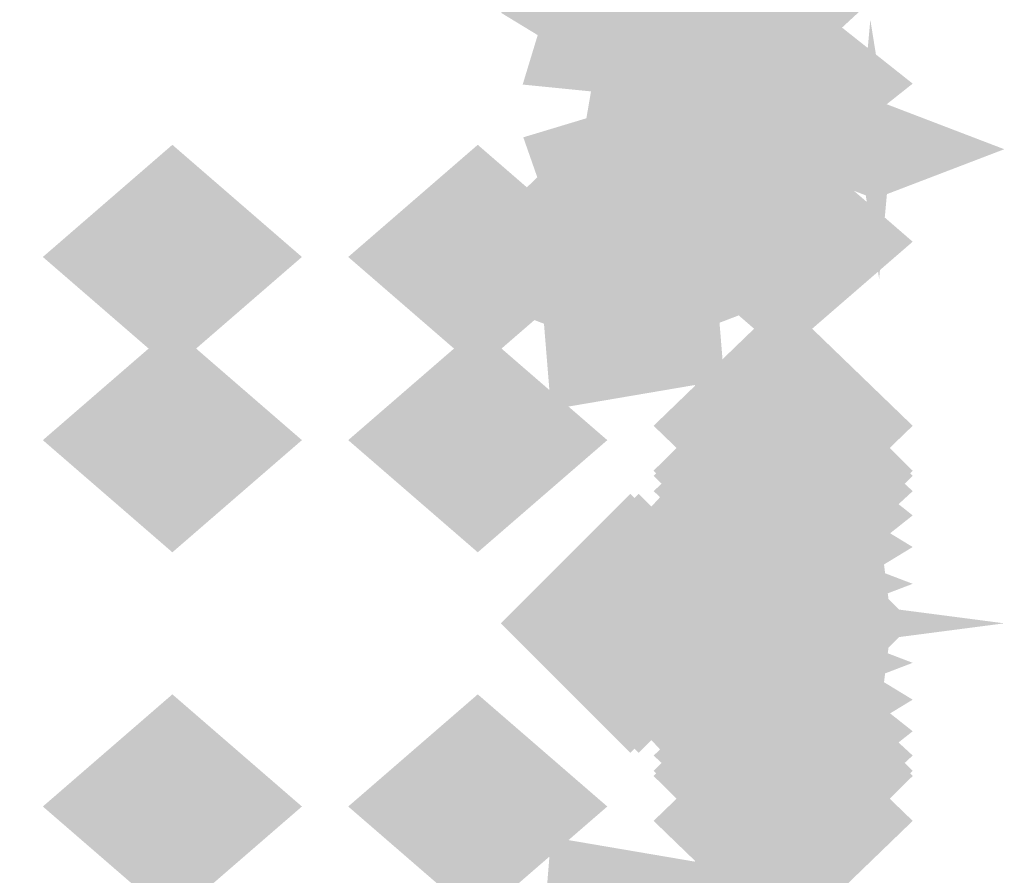
# Model space of a CAD drawing. Extents: x -64 to 64, y -22 to 22.
# Drawn here: x 22 to 23, y 13 to 14 of the extents above; entities that cross this region are included whole.
import ezdxf

# ---------------------------------------------------------------- set-up
doc = ezdxf.new("R2010")
doc.units = 0
doc.layers.add('3D-GHOST', color=7, linetype='CONTINUOUS')

msp = doc.modelspace()

# ---------------------------------------------------------------- linework, layer by layer
at = {"layer": '3D-GHOST', "extrusion": (-1, 0, 0)}
for points in [[(-13.60626, 1.28624, -22.19698), (-13.71231, 1.39229, -22.19698), (-13.71231, 1.18019, -22.19698), (-13.81836, 1.28624, -22.19698)], [(-13.49773, 1.09826, -22.19698), (-13.60378, 1.20431, -22.19698), (-13.60378, 0.99221, -22.19698), (-13.70983, 1.09826, -22.19698)], [(-13.33145, 0.95873, -22.19698), (-13.4375, 1.06478, -22.19698), (-13.4375, 0.85268, -22.19698), (-13.54355, 0.95873, -22.19698)], [(-13.12748, 0.8845, -22.19698), (-13.23353, 0.99055, -22.19698), (-13.23353, 0.77845, -22.19698), (-13.33958, 0.8845, -22.19698)], [(-12.91042, 0.8845, -22.19698), (-13.01647, 0.99055, -22.19698), (-13.01647, 0.77845, -22.19698), (-13.12252, 0.8845, -22.19698)]]:
    msp.add_trace(points, dxfattribs=at)
at = {"layer": '3D-GHOST', "extrusion": (0, 0.382683, -0.92388)}
for points in [[(-22.21593, 13.3196, 3.55532), (-22.32198, 13.42565, 3.55532), (-22.32198, 13.21355, 3.55532), (-22.42803, 13.3196, 3.55532)], [(-22.21593, 12.57601, 3.62058), (-22.32198, 12.68206, 3.62058), (-22.32198, 12.46996, 3.62058), (-22.42803, 12.57601, 3.62058)]]:
    msp.add_trace(points, dxfattribs=at)
at = {"layer": '3D-GHOST', "extrusion": (0, -0.608761, -0.793353)}
for points in [[(22.42802, -10.11927, -9.2616), (22.32197, -10.01322, -9.2616), (22.32197, -10.22532, -9.2616), (22.21593, -10.11927, -9.2616)], [(22.42802, -9.37569, -9.19634), (22.32197, -9.26964, -9.19634), (22.32197, -9.48174, -9.19634), (22.21593, -9.37569, -9.19634)]]:
    msp.add_trace(points, dxfattribs=at)
at = {"layer": '3D-GHOST', "extrusion": (0, -0.866025, 0.5)}
msp.add_trace([(22.42802, 7.86154, -11.24158), (22.32197, 7.96759, -11.24158), (22.32197, 7.75549, -11.24158), (22.21593, 7.86154, -11.24158)], dxfattribs=at)
at = {"layer": '3D-GHOST', "extrusion": (0, -0.866025, -0.5)}
msp.add_trace([(22.42802, -5.26346, -12.74158), (22.32197, -5.15741, -12.74158), (22.32197, -5.36951, -12.74158), (22.21593, -5.26346, -12.74158)], dxfattribs=at)
at = {"layer": '3D-GHOST', "extrusion": (0.316228, -0.474342, 0.821584)}
msp.add_trace([(26.13284, -0.44043, 1.07726), (26.02679, -0.33438, 1.07726), (26.02679, -0.54648, 1.07726), (25.92074, -0.44043, 1.07726)], dxfattribs=at)
at = {"layer": '3D-GHOST', "extrusion": (0.316228, -0.474342, -0.821584)}
msp.add_trace([(26.13284, 2.15069, -1.38749), (26.02679, 2.25674, -1.38749), (26.02679, 2.04464, -1.38749), (25.92074, 2.15069, -1.38749)], dxfattribs=at)
at = {"layer": '3D-GHOST', "extrusion": (0, 0.793353, 0.608761)}
for points in [[(-22.09093, -7.79141, 11.19538), (-22.19698, -7.68536, 11.19538), (-22.19698, -7.89746, 11.19538), (-22.30303, -7.79141, 11.19538)], [(-22.21593, -6.92389, 11.30959), (-22.32198, -6.81784, 11.30959), (-22.32198, -7.02994, 11.30959), (-22.42803, -6.92389, 11.30959)]]:
    msp.add_trace(points, dxfattribs=at)
at = {"layer": '3D-GHOST', "extrusion": (0, -0.92388, 0.382683)}
for points in [[(22.30302, 7.39998, -11.68242), (22.19697, 7.50603, -11.68242), (22.19697, 7.29393, -11.68242), (22.09093, 7.39998, -11.68242)], [(22.42802, 6.53247, -11.56821), (22.32197, 6.63852, -11.56821), (22.32197, 6.42642, -11.56821), (22.21593, 6.53247, -11.56821)], [(22.42802, 5.78889, -11.63347), (22.32197, 5.89494, -11.63347), (22.32197, 5.68284, -11.63347), (22.21593, 5.78889, -11.63347)]]:
    msp.add_trace(points, dxfattribs=at)
at = {"layer": '3D-GHOST', "extrusion": (0, 0.608761, -0.793353)}
for points in [[(-22.21593, 11.94556, 6.71838), (-22.32198, 12.05161, 6.71838), (-22.32198, 11.83951, 6.71838), (-22.42803, 11.94556, 6.71838)], [(-22.21593, 11.20197, 6.78365), (-22.32198, 11.30802, 6.78365), (-22.32198, 11.09592, 6.78365), (-22.42803, 11.20197, 6.78365)]]:
    msp.add_trace(points, dxfattribs=at)
at = {"layer": '3D-GHOST', "extrusion": (0, -0.707107, 0.707107)}
msp.add_trace([(22.42802, 10.34144, -8.84512), (22.32197, 10.44749, -8.84512), (22.32197, 10.23539, -8.84512), (22.21593, 10.34144, -8.84512)], dxfattribs=at)
at = {"layer": '3D-GHOST', "extrusion": (0, -0.707107, -0.707107)}
msp.add_trace([(22.42802, -8.22012, -10.96644), (22.32197, -8.11407, -10.96644), (22.32197, -8.32617, -10.96644), (22.21593, -8.22012, -10.96644)], dxfattribs=at)
at = {"layer": '3D-GHOST', "extrusion": (0, -0.793353, -0.608761)}
for points in [[(22.42802, -7.41962, -11.40748), (22.32197, -7.31357, -11.40748), (22.32197, -7.52567, -11.40748), (22.21593, -7.41962, -11.40748)], [(22.42802, -6.67603, -11.34222), (22.32197, -6.56998, -11.34222), (22.32197, -6.78208, -11.34222), (22.21593, -6.67603, -11.34222)]]:
    msp.add_trace(points, dxfattribs=at)
at = {"layer": '3D-GHOST', "extrusion": (-0.92388, -0.099046, 0.369644)}
msp.add_trace([(-10.94653, 8.7987, -21.96121), (-11.05258, 8.90475, -21.96121), (-11.05258, 8.69265, -21.96121), (-11.15863, 8.7987, -21.96121)], dxfattribs=at)
at = {"layer": '3D-GHOST', "extrusion": (-0.92388, -0.099046, -0.369644)}
msp.add_trace([(-10.94653, -6.01118, -23.07014), (-11.05258, -5.90513, -23.07014), (-11.05258, -6.11723, -23.07014), (-11.15863, -6.01118, -23.07014)], dxfattribs=at)
at = {"layer": '3D-GHOST', "extrusion": (-0.991445, -0.033783, 0.126079)}
msp.add_trace([(-12.63662, 2.93086, -22.65543), (-12.74267, 3.03691, -22.65543), (-12.74267, 2.82481, -22.65543), (-12.84872, 2.93086, -22.65543)], dxfattribs=at)
at = {"layer": '3D-GHOST', "extrusion": (-0.991445, -0.033783, -0.126079)}
msp.add_trace([(-12.63662, 0.0452, -23.03367), (-12.74267, 0.15125, -23.03367), (-12.74267, -0.06085, -23.03367), (-12.84872, 0.0452, -23.03367)], dxfattribs=at)
at = {"layer": '3D-GHOST', "extrusion": (-0.793353, -0.157559, 0.588018)}
msp.add_trace([(-8.79819, 14.4692, -19.77214), (-8.90424, 14.57525, -19.77214), (-8.90424, 14.36315, -19.77214), (-9.01029, 14.4692, -19.77214)], dxfattribs=at)
at = {"layer": '3D-GHOST', "extrusion": (-0.793353, -0.157559, -0.588018)}
msp.add_trace([(-8.79819, -12.04266, -21.5362), (-8.90424, -11.93661, -21.5362), (-8.90424, -12.14871, -21.5362), (-9.01029, -12.04266, -21.5362)], dxfattribs=at)
at = {"layer": '3D-GHOST', "extrusion": (-0.608761, -0.205335, 0.76632)}
msp.add_trace([(-5.57099, 19.53552, -16.23742), (-5.67704, 19.64157, -16.23742), (-5.67704, 19.42947, -16.23742), (-5.78309, 19.53552, -16.23742)], dxfattribs=at)
at = {"layer": '3D-GHOST', "extrusion": (-0.608761, -0.205335, -0.76632)}
msp.add_trace([(-5.57099, -17.60814, -18.53638), (-5.67704, -17.50209, -18.53638), (-5.67704, -17.71419, -18.53638), (-5.78309, -17.60814, -18.53638)], dxfattribs=at)
at = {"layer": '3D-GHOST', "extrusion": (-0.382683, -0.239118, 0.892399)}
msp.add_trace([(0.44447, 23.26371, -11.59792), (0.33842, 23.36976, -11.59792), (0.33842, 23.15766, -11.59792), (0.23237, 23.26371, -11.59792)], dxfattribs=at)
at = {"layer": '3D-GHOST', "extrusion": (-0.382683, -0.239118, -0.892399)}
msp.add_trace([(0.44447, -21.90996, -14.27512), (0.33842, -21.80391, -14.27512), (0.33842, -22.01601, -14.27512), (0.23237, -21.90996, -14.27512)], dxfattribs=at)
at = {"layer": '3D-GHOST', "extrusion": (0, -0.258819, 0.965926)}
for points in [[(22.30302, 13.06601, -3.24811), (22.19697, 13.17206, -3.24811), (22.19697, 12.95996, -3.24811), (22.09093, 13.06601, -3.24811)], [(22.42802, 13.06601, -2.57311), (22.32197, 13.17206, -2.57311), (22.32197, 12.95996, -2.57311), (22.21593, 13.06601, -2.57311)]]:
    msp.add_trace(points, dxfattribs=at)
at = {"layer": '3D-GHOST', "extrusion": (0, -0.258819, -0.965926)}
for points in [[(22.30302, -12.28955, -6.14589), (22.19697, -12.1835, -6.14589), (22.19697, -12.3956, -6.14589), (22.09093, -12.28955, -6.14589)], [(22.42802, -12.28955, -5.47089), (22.32197, -12.1835, -5.47089), (22.32197, -12.3956, -5.47089), (22.21593, -12.28955, -5.47089)]]:
    msp.add_trace(points, dxfattribs=at)
at = {"layer": '3D-GHOST', "extrusion": (-0.130526, -0.256605, 0.957662)}
msp.add_trace([(13.78738, 21.19841, -6.16982), (13.68133, 21.30446, -6.16982), (13.68133, 21.09236, -6.16982), (13.57528, 21.19841, -6.16982)], dxfattribs=at)
at = {"layer": '3D-GHOST', "extrusion": (-0.130526, -0.256605, -0.957662)}
msp.add_trace([(13.78738, -20.33472, -9.04281), (13.68133, -20.22867, -9.04281), (13.68133, -20.44077, -9.04281), (13.57528, -20.33472, -9.04281)], dxfattribs=at)
at = {"layer": '3D-GHOST', "extrusion": (0, 0.92388, 0.382683)}
for points in [[(-22.23916, -5.11731, 12.50504), (-22.34521, -5.01126, 12.50504), (-22.34521, -5.22336, 12.50504), (-22.45126, -5.11731, 12.50504)], [(-22.29093, -5.12407, 12.50415), (-22.39698, -5.01802, 12.50415), (-22.39698, -5.23012, 12.50415), (-22.50302, -5.12407, 12.50415)], [(-22.19092, -5.0975, 12.50765), (-22.29697, -4.99145, 12.50765), (-22.29697, -5.20355, 12.50765), (-22.40302, -5.0975, 12.50765)], [(-22.1495, -5.06599, 12.5118), (-22.25555, -4.95994, 12.5118), (-22.25555, -5.17204, 12.5118), (-22.3616, -5.06599, 12.5118)], [(-22.11772, -5.02492, 12.51721), (-22.22377, -4.91887, 12.51721), (-22.22377, -5.13097, 12.51721), (-22.32982, -5.02492, 12.51721)], [(-22.09774, -4.9771, 12.5235), (-22.20379, -4.87105, 12.5235), (-22.20379, -5.08315, 12.5235), (-22.30984, -4.9771, 12.5235)], [(-22.09093, -4.92578, 12.53026), (-22.19698, -4.81973, 12.53026), (-22.19698, -5.03183, 12.53026), (-22.30303, -4.92578, 12.53026)], [(-22.09093, -4.62835, 12.56942), (-22.19698, -4.5223, 12.56942), (-22.19698, -4.7344, 12.56942), (-22.30303, -4.62835, 12.56942)], [(-22.21593, -3.76083, 12.68363), (-22.32198, -3.65478, 12.68363), (-22.32198, -3.86688, 12.68363), (-22.42803, -3.76083, 12.68363)]]:
    msp.add_trace(points, dxfattribs=at)
at = {"layer": '3D-GHOST', "extrusion": (1, 0, 0)}
for points in [[(13.53105, 1.5, 21.82197), (13.425, 1.60605, 21.82197), (13.425, 1.39395, 21.82197), (13.31895, 1.5, 21.82197)], [(13.48105, 1.5, 21.69697), (13.375, 1.60605, 21.69697), (13.375, 1.39395, 21.69697), (13.26895, 1.5, 21.69697)], [(13.45944, 1.60168, 21.69697), (13.35339, 1.70773, 21.69697), (13.35339, 1.49563, 21.69697), (13.24734, 1.60168, 21.69697)], [(13.45944, 1.39832, 21.69697), (13.35339, 1.50437, 21.69697), (13.35339, 1.29227, 21.69697), (13.24734, 1.39832, 21.69697)], [(13.39833, 1.68579, 21.69697), (13.29228, 1.79184, 21.69697), (13.29228, 1.57974, 21.69697), (13.18623, 1.68579, 21.69697)], [(13.39833, 1.31421, 21.69697), (13.29228, 1.42026, 21.69697), (13.29228, 1.20816, 21.69697), (13.18623, 1.31421, 21.69697)], [(13.38105, 1.75981, 21.82197), (13.275, 1.86586, 21.82197), (13.275, 1.65376, 21.82197), (13.16895, 1.75981, 21.82197)], [(13.38105, 1.24019, 21.82197), (13.275, 1.34624, 21.82197), (13.275, 1.13414, 21.82197), (13.16895, 1.24019, 21.82197)], [(13.3083, 1.73776, 21.69697), (13.20225, 1.84381, 21.69697), (13.20225, 1.63171, 21.69697), (13.0962, 1.73776, 21.69697)], [(13.3083, 1.26224, 21.69697), (13.20225, 1.36829, 21.69697), (13.20225, 1.15619, 21.69697), (13.0962, 1.26224, 21.69697)], [(13.20492, 1.74863, 21.69698), (13.09887, 1.85468, 21.69698), (13.09887, 1.64258, 21.69698), (12.99282, 1.74863, 21.69698)], [(13.20492, 1.25137, 21.69698), (13.09887, 1.35742, 21.69698), (13.09887, 1.14532, 21.69698), (12.99282, 1.25137, 21.69698)], [(13.10605, 1.71651, 21.69697), (13, 1.82256, 21.69697), (13, 1.61046, 21.69697), (12.89395, 1.71651, 21.69697)], [(13.10605, 1.28349, 21.69697), (13, 1.38954, 21.69697), (13, 1.17744, 21.69697), (12.89395, 1.28349, 21.69697)], [(13.08105, 1.24019, 21.82197), (12.975, 1.34624, 21.82197), (12.975, 1.13414, 21.82197), (12.86895, 1.24019, 21.82197)], [(13.08105, 1.75981, 21.82197), (12.975, 1.86586, 21.82197), (12.975, 1.65376, 21.82197), (12.86895, 1.75981, 21.82197)], [(13.0288, 1.64695, 21.69697), (12.92275, 1.753, 21.69697), (12.92275, 1.5409, 21.69697), (12.8167, 1.64695, 21.69697)], [(13.0288, 1.35305, 21.69697), (12.92275, 1.4591, 21.69697), (12.92275, 1.247, 21.69697), (12.8167, 1.35305, 21.69697)], [(12.98651, 1.44802, 21.69697), (12.88046, 1.55407, 21.69697), (12.88046, 1.34197, 21.69697), (12.77441, 1.44802, 21.69697)], [(12.98651, 1.55198, 21.69698), (12.88046, 1.65803, 21.69698), (12.88046, 1.44593, 21.69698), (12.77441, 1.55198, 21.69698)], [(12.93105, 1.5, 21.82197), (12.825, 1.60605, 21.82197), (12.825, 1.39395, 21.82197), (12.71895, 1.5, 21.82197)]]:
    msp.add_trace(points, dxfattribs=at)
at = {"layer": '3D-GHOST', "extrusion": (0, -0.5, 0.866025)}
for points in [[(22.42802, 12.11658, -5.88846), (22.32197, 12.22263, -5.88846), (22.32197, 12.01053, -5.88846), (22.21593, 12.11658, -5.88846)], [(21.92802, 12.37639, -5.41346), (21.82197, 12.48244, -5.41346), (21.82197, 12.27034, -5.41346), (21.71593, 12.37639, -5.41346)], [(22.17802, 12.37639, -5.41346), (22.07197, 12.48244, -5.41346), (22.07197, 12.27034, -5.41346), (21.96593, 12.37639, -5.41346)]]:
    msp.add_trace(points, dxfattribs=at)
at = {"layer": '3D-GHOST', "extrusion": (0, -0.5, -0.866025)}
for points in [[(22.42802, -10.61658, -8.48654), (22.32197, -10.51053, -8.48654), (22.32197, -10.72263, -8.48654), (22.21593, -10.61658, -8.48654)], [(21.92802, -10.35678, -8.01154), (21.82197, -10.25073, -8.01154), (21.82197, -10.46283, -8.01154), (21.71593, -10.35678, -8.01154)], [(22.17802, -10.35678, -8.01154), (22.07197, -10.25073, -8.01154), (22.07197, -10.46283, -8.01154), (21.96593, -10.35678, -8.01154)]]:
    msp.add_trace(points, dxfattribs=at)
at = {"layer": '3D-GHOST', "extrusion": (0, -0.991445, 0.130526)}
for points in [[(22.50302, 4.68749, -13.01271), (22.39698, 4.79354, -13.01271), (22.39698, 4.58144, -13.01271), (22.29093, 4.68749, -13.01271)], [(22.40302, 4.66093, -13.00922), (22.29697, 4.76698, -13.00922), (22.29697, 4.55488, -13.00922), (22.19092, 4.66093, -13.00922)], [(22.45126, 4.68073, -13.01182), (22.34521, 4.78678, -13.01182), (22.34521, 4.57468, -13.01182), (22.23916, 4.68073, -13.01182)], [(22.3616, 4.62941, -13.00507), (22.25555, 4.73546, -13.00507), (22.25555, 4.52336, -13.00507), (22.1495, 4.62941, -13.00507)], [(22.32982, 4.58835, -12.99966), (22.22377, 4.6944, -12.99966), (22.22377, 4.4823, -12.99966), (22.11772, 4.58835, -12.99966)], [(22.30984, 4.54052, -12.99337), (22.20379, 4.64657, -12.99337), (22.20379, 4.43447, -12.99337), (22.09774, 4.54052, -12.99337)], [(22.30302, 4.4892, -12.98661), (22.19697, 4.59525, -12.98661), (22.19697, 4.38315, -12.98661), (22.09093, 4.4892, -12.98661)], [(22.30302, 4.19177, -12.94745), (22.19697, 4.29782, -12.94745), (22.19697, 4.08572, -12.94745), (22.09093, 4.19177, -12.94745)], [(22.42802, 3.32425, -12.83324), (22.32197, 3.4303, -12.83324), (22.32197, 3.2182, -12.83324), (22.21593, 3.32425, -12.83324)], [(22.42802, 2.58067, -12.8985), (22.32197, 2.68672, -12.8985), (22.32197, 2.47462, -12.8985), (22.21593, 2.58067, -12.8985)]]:
    msp.add_trace(points, dxfattribs=at)
at = {"layer": '3D-GHOST', "extrusion": (0, 0.793353, -0.608761)}
for points in [[(-22.21593, 9.79968, 9.41804), (-22.32198, 9.90573, 9.41804), (-22.32198, 9.69363, 9.41804), (-22.42803, 9.79968, 9.41804)], [(-22.21593, 9.05609, 9.4833), (-22.32198, 9.16214, 9.4833), (-22.32198, 8.95004, 9.4833), (-22.42803, 9.05609, 9.4833)]]:
    msp.add_trace(points, dxfattribs=at)
at = {"layer": '3D-GHOST', "extrusion": (0, -0.92388, -0.382683)}
for points in [[(22.42802, -4.25655, -12.78152), (22.32197, -4.1505, -12.78152), (22.32197, -4.3626, -12.78152), (22.21593, -4.25655, -12.78152)], [(22.42802, -3.51297, -12.71626), (22.32197, -3.40692, -12.71626), (22.32197, -3.61902, -12.71626), (22.21593, -3.51297, -12.71626)]]:
    msp.add_trace(points, dxfattribs=at)
at = {"layer": '3D-GHOST', "extrusion": (0.316228, -0.245537, 0.916358)}
msp.add_trace([(24.29055, -8.33055, 4.22248), (24.1845, -8.2245, 4.22248), (24.1845, -8.4366, 4.22248), (24.07845, -8.33055, 4.22248)], dxfattribs=at)
at = {"layer": '3D-GHOST', "extrusion": (0.316228, -0.245537, -0.916358)}
msp.add_trace([(24.29055, 9.53163, 1.4734), (24.1845, 9.63768, 1.4734), (24.1845, 9.42558, 1.4734), (24.07845, 9.53163, 1.4734)], dxfattribs=at)
at = {"layer": '3D-GHOST', "extrusion": (0, 0.5, 0.866025)}
for points in [[(-21.71593, -10.87639, 7.71154), (-21.82197, -10.77034, 7.71154), (-21.82197, -10.98244, 7.71154), (-21.92802, -10.87639, 7.71154)], [(-21.96593, -10.87639, 7.71154), (-22.07197, -10.77034, 7.71154), (-22.07197, -10.98244, 7.71154), (-22.17802, -10.87639, 7.71154)]]:
    msp.add_trace(points, dxfattribs=at)
at = {"layer": '3D-GHOST', "extrusion": (0, -0.130526, 0.991445)}
msp.add_trace([(22.42802, 13.33243, -0.2423), (22.32197, 13.43848, -0.2423), (22.32197, 13.22638, -0.2423), (22.21593, 13.33243, -0.2423)], dxfattribs=at)
at = {"layer": '3D-GHOST', "extrusion": (0, 0.130526, 0.991445)}
msp.add_trace([(-22.21593, -12.94086, 3.18401), (-22.32198, -12.83481, 3.18401), (-22.32198, -13.04691, 3.18401), (-22.42803, -12.94086, 3.18401)], dxfattribs=at)
at = {"layer": '3D-GHOST', "extrusion": (0, -0.382683, 0.92388)}
msp.add_trace([(22.42802, 12.82387, -3.65322), (22.32197, 12.92992, -3.65322), (22.32197, 12.71782, -3.65322), (22.21593, 12.82387, -3.65322)], dxfattribs=at)
at = {"layer": '3D-GHOST', "extrusion": (0, 0.382683, 0.92388)}
msp.add_trace([(-22.21593, -11.67582, 6.39222), (-22.32198, -11.56977, 6.39222), (-22.32198, -11.78187, 6.39222), (-22.42803, -11.67582, 6.39222)], dxfattribs=at)
at = {"layer": '3D-GHOST', "extrusion": (0, 0.92388, -0.382683)}
for points in [[(-22.21593, 7.02819, 11.47031), (-22.32198, 7.13424, 11.47031), (-22.32198, 6.92214, 11.47031), (-22.42803, 7.02819, 11.47031)], [(-22.21593, 6.28461, 11.53558), (-22.32198, 6.39066, 11.53558), (-22.32198, 6.17856, 11.53558), (-22.42803, 6.28461, 11.53558)]]:
    msp.add_trace(points, dxfattribs=at)
at = {"layer": '3D-GHOST', "extrusion": (0, -0.608761, 0.793353)}
msp.add_trace([(22.42802, 11.44984, -6.81628), (22.32197, 11.55589, -6.81628), (22.32197, 11.34379, -6.81628), (22.21593, 11.44984, -6.81628)], dxfattribs=at)
at = {"layer": '3D-GHOST', "extrusion": (-0.707107, -0.683013, 0.183013)}
msp.add_trace([(6.08711, 6.06532, -24.56243), (5.98106, 6.17137, -24.56243), (5.98106, 5.95927, -24.56243), (5.87501, 6.06532, -24.56243)], dxfattribs=at)
at = {"layer": '3D-GHOST', "extrusion": (-0.707107, -0.683013, -0.183013)}
msp.add_trace([(6.08711, -3.11599, -25.11147), (5.98106, -3.00994, -25.11147), (5.98106, -3.22204, -25.11147), (5.87501, -3.11599, -25.11147)], dxfattribs=at)
at = {"layer": '3D-GHOST', "extrusion": (-0.707107, -0.612372, 0.353553)}
msp.add_trace([(4.71581, 10.37336, -23.37947), (4.60976, 10.47941, -23.37947), (4.60976, 10.26731, -23.37947), (4.50371, 10.37336, -23.37947)], dxfattribs=at)
at = {"layer": '3D-GHOST', "extrusion": (-0.707107, -0.612372, -0.353553)}
msp.add_trace([(4.71581, -7.56712, -24.44013), (4.60976, -7.46107, -24.44013), (4.60976, -7.67317, -24.44013), (4.50371, -7.56712, -24.44013)], dxfattribs=at)
at = {"layer": '3D-GHOST', "extrusion": (0, -0.991445, -0.130526)}
for points in [[(22.42802, -0.84564, -13.29008), (22.32197, -0.73959, -13.29008), (22.32197, -0.95169, -13.29008), (22.21593, -0.84564, -13.29008)], [(22.30302, 1.06289, -13.37819), (22.19697, 1.16894, -13.37819), (22.19697, 0.95684, -13.37819), (22.09093, 1.06289, -13.37819)], [(22.30302, 0.76546, -13.33903), (22.19697, 0.87151, -13.33903), (22.19697, 0.65941, -13.33903), (22.09093, 0.76546, -13.33903)], [(22.30984, 1.11421, -13.38494), (22.20379, 1.22026, -13.38494), (22.20379, 1.00816, -13.38494), (22.09774, 1.11421, -13.38494)], [(22.32982, 1.16203, -13.39124), (22.22377, 1.26808, -13.39124), (22.22377, 1.05598, -13.39124), (22.11772, 1.16203, -13.39124)], [(22.3616, 1.2031, -13.39665), (22.25555, 1.30915, -13.39665), (22.25555, 1.09705, -13.39665), (22.1495, 1.2031, -13.39665)], [(22.40302, 1.23461, -13.40079), (22.29697, 1.34066, -13.40079), (22.29697, 1.12856, -13.40079), (22.19092, 1.23461, -13.40079)], [(22.42802, -0.10206, -13.22482), (22.32197, 0.00399, -13.22482), (22.32197, -0.20811, -13.22482), (22.21593, -0.10206, -13.22482)], [(22.45126, 1.25442, -13.4034), (22.34521, 1.36047, -13.4034), (22.34521, 1.14837, -13.4034), (22.23916, 1.25442, -13.4034)], [(22.50302, 1.26118, -13.40429), (22.39698, 1.36723, -13.40429), (22.39698, 1.15513, -13.40429), (22.29093, 1.26118, -13.40429)]]:
    msp.add_trace(points, dxfattribs=at)
at = {"layer": '3D-GHOST', "extrusion": (-0.707107, -0.5, 0.5)}
msp.add_trace([(2.20496, 14.14978, -21.68491), (2.09891, 14.25583, -21.68491), (2.09891, 14.04373, -21.68491), (1.99286, 14.14978, -21.68491)], dxfattribs=at)
at = {"layer": '3D-GHOST', "extrusion": (-0.707107, -0.5, -0.5)}
msp.add_trace([(2.20496, -11.5517, -23.18491), (2.09891, -11.44565, -23.18491), (2.09891, -11.65775, -23.18491), (1.99286, -11.5517, -23.18491)], dxfattribs=at)
at = {"layer": '3D-GHOST', "extrusion": (0, 0.608761, 0.793353)}
msp.add_trace([(-22.21593, -9.62355, 9.16371), (-22.32198, -9.5175, 9.16371), (-22.32198, -9.7296, 9.16371), (-22.42803, -9.62355, 9.16371)], dxfattribs=at)
at = {"layer": '3D-GHOST', "extrusion": (0, -0.793353, 0.608761)}
msp.add_trace([(22.42802, 9.30395, -9.51594), (22.32197, 9.41, -9.51594), (22.32197, 9.1979, -9.51594), (22.21593, 9.30395, -9.51594)], dxfattribs=at)
at = {"layer": '3D-GHOST', "extrusion": (-0.707107, -0.353553, 0.612372)}
msp.add_trace([(-1.70652, 16.93807, -19.59424), (-1.81257, 17.04412, -19.59424), (-1.81257, 16.83202, -19.59424), (-1.91862, 16.93807, -19.59424)], dxfattribs=at)
at = {"layer": '3D-GHOST', "extrusion": (-0.707107, -0.353553, -0.612372)}
msp.add_trace([(-1.70652, -14.56636, -21.43136), (-1.81257, -14.46031, -21.43136), (-1.81257, -14.67241, -21.43136), (-1.91862, -14.56636, -21.43136)], dxfattribs=at)
at = {"layer": '3D-GHOST', "extrusion": (0, -1, 0)}
for points in [[(21.92802, 1.75981, -13.275), (21.82197, 1.86586, -13.275), (21.82197, 1.65376, -13.275), (21.71593, 1.75981, -13.275)], [(22.17802, 1.75981, -13.275), (22.07197, 1.86586, -13.275), (22.07197, 1.65376, -13.275), (21.96593, 1.75981, -13.275)]]:
    msp.add_trace(points, dxfattribs=at)
at = {"layer": '3D-GHOST', "extrusion": (-0.707107, -0.183013, 0.683013)}
msp.add_trace([(-7.03853, 18.01898, -17.24993), (-7.14458, 18.12503, -17.24993), (-7.14458, 17.91293, -17.24993), (-7.25063, 18.01898, -17.24993)], dxfattribs=at)
at = {"layer": '3D-GHOST', "extrusion": (-0.707107, -0.183013, -0.683013)}
msp.add_trace([(-7.03853, -15.82776, -19.29897), (-7.14458, -15.72171, -19.29897), (-7.14458, -15.93381, -19.29897), (-7.25063, -15.82776, -19.29897)], dxfattribs=at)
at = {"layer": '3D-GHOST', "extrusion": (0, 1, 0)}
for points in [[(-22.21593, 1.5, 13.25), (-22.32198, 1.60605, 13.25), (-22.32198, 1.39395, 13.25), (-22.42803, 1.5, 13.25)], [(-21.71593, 1.24019, 12.975), (-21.82197, 1.34624, 12.975), (-21.82197, 1.13414, 12.975), (-21.92802, 1.24019, 12.975)], [(-21.96593, 1.24019, 12.975), (-22.07197, 1.34624, 12.975), (-22.07197, 1.13414, 12.975), (-22.17802, 1.24019, 12.975)]]:
    msp.add_trace(points, dxfattribs=at)
at = {"layer": '3D-GHOST'}
for points in [[(22.30302, 13.125, 0.2), (22.19697, 13.23105, 0.2), (22.19697, 13.01895, 0.2), (22.09093, 13.125, 0.2)], [(22.42802, 13.125, 0.875), (22.32197, 13.23105, 0.875), (22.32197, 13.01895, 0.875), (22.21593, 13.125, 0.875)]]:
    msp.add_trace(points, dxfattribs=at)
at = {"layer": '3D-GHOST', "extrusion": (0, 0, -1)}
for points in [[(-22.09093, 13.125, -2.8), (-22.19698, 13.23105, -2.8), (-22.19698, 13.01895, -2.8), (-22.30303, 13.125, -2.8)], [(-22.21593, 13.125, -2.125), (-22.32198, 13.23105, -2.125), (-22.32198, 13.01895, -2.125), (-22.42803, 13.125, -2.125)]]:
    msp.add_trace(points, dxfattribs=at)
at = {"layer": '3D-GHOST', "extrusion": (0.316228, 0, 0.948683)}
msp.add_trace([(13.23105, -20.89979, 7.49364), (13.125, -20.79374, 7.49364), (13.125, -21.00584, 7.49364), (13.01895, -20.89979, 7.49364)], dxfattribs=at)
at = {"layer": '3D-GHOST', "extrusion": (0.316228, 0, -0.948683)}
msp.add_trace([(13.23105, 21.84847, 4.64759), (13.125, 21.95452, 4.64759), (13.125, 21.74242, 4.64759), (13.01895, 21.84847, 4.64759)], dxfattribs=at)
at = {"layer": '3D-GHOST', "extrusion": (-0.130526, 0, 0.991445)}
msp.add_trace([(-13.01895, 22.03318, -2.75121), (-13.125, 22.13923, -2.75121), (-13.125, 21.92713, -2.75121), (-13.23105, 22.03318, -2.75121)], dxfattribs=at)
at = {"layer": '3D-GHOST', "extrusion": (-0.130526, 0, -0.991445)}
msp.add_trace([(-13.01895, -21.6416, -5.72554), (-13.125, -21.53555, -5.72554), (-13.125, -21.74765, -5.72554), (-13.23105, -21.6416, -5.72554)], dxfattribs=at)
at = {"layer": '3D-GHOST', "extrusion": (-0.382683, 0, 0.92388)}
msp.add_trace([(-13.01895, 20.57035, -8.41228), (-13.125, 20.6764, -8.41228), (-13.125, 20.4643, -8.41228), (-13.23105, 20.57035, -8.41228)], dxfattribs=at)
at = {"layer": '3D-GHOST', "extrusion": (-0.382683, 0, -0.92388)}
msp.add_trace([(-13.01895, -19.4223, -11.18392), (-13.125, -19.31625, -11.18392), (-13.125, -19.52835, -11.18392), (-13.23105, -19.4223, -11.18392)], dxfattribs=at)
at = {"layer": '3D-GHOST', "extrusion": (-0.608761, 0, 0.793353)}
msp.add_trace([(-13.01895, 17.69218, -13.50185), (-13.125, 17.79823, -13.50185), (-13.125, 17.58613, -13.50185), (-13.23105, 17.69218, -13.50185)], dxfattribs=at)
at = {"layer": '3D-GHOST', "extrusion": (-0.608761, 0, -0.793353)}
msp.add_trace([(-13.01895, -15.86589, -15.88191), (-13.125, -15.75984, -15.88191), (-13.125, -15.97194, -15.88191), (-13.23105, -15.86589, -15.88191)], dxfattribs=at)
at = {"layer": '3D-GHOST', "extrusion": (-0.793353, 0, 0.608761)}
msp.add_trace([(-13.01895, 13.5948, -17.67307), (-13.125, 13.70085, -17.67307), (-13.125, 13.48875, -17.67307), (-13.23105, 13.5948, -17.67307)], dxfattribs=at)
at = {"layer": '3D-GHOST', "extrusion": (-0.793353, 0, -0.608761)}
msp.add_trace([(-13.01895, -11.21474, -19.49935), (-13.125, -11.10869, -19.49935), (-13.125, -11.32079, -19.49935), (-13.23105, -11.21474, -19.49935)], dxfattribs=at)
at = {"layer": '3D-GHOST', "extrusion": (-0.707107, 0, 0.707107)}
msp.add_trace([(-13.01895, 16.75629, -14.81175), (-13.125, 16.86234, -14.81175), (-13.125, 16.65024, -14.81175), (-13.23105, 16.75629, -14.81175)], dxfattribs=at)
at = {"layer": '3D-GHOST', "extrusion": (-0.707107, 0, -0.707107)}
msp.add_trace([(-13.01895, -14.63497, -16.93307), (-13.125, -14.52892, -16.93307), (-13.125, -14.74102, -16.93307), (-13.23105, -14.63497, -16.93307)], dxfattribs=at)
at = {"layer": '3D-GHOST', "extrusion": (-0.92388, 0, 0.382683)}
msp.add_trace([(-13.01895, 8.55744, -20.64168), (-13.125, 8.66349, -20.64168), (-13.125, 8.45139, -20.64168), (-13.23105, 8.55744, -20.64168)], dxfattribs=at)
at = {"layer": '3D-GHOST', "extrusion": (-0.92388, 0, -0.382683)}
msp.add_trace([(-13.01895, -5.7858, -21.78973), (-13.125, -5.67975, -21.78973), (-13.125, -5.89185, -21.78973), (-13.23105, -5.7858, -21.78973)], dxfattribs=at)
at = {"layer": '3D-GHOST', "extrusion": (-0.991445, 0, 0.130526)}
msp.add_trace([(-13.01895, 2.92339, -22.20537), (-13.125, 3.02944, -22.20537), (-13.125, 2.81734, -22.20537), (-13.23105, 2.92339, -22.20537)], dxfattribs=at)
at = {"layer": '3D-GHOST', "extrusion": (-0.991445, 0, -0.130526)}
msp.add_trace([(-13.01895, 0.05094, -22.59694), (-13.125, 0.15699, -22.59694), (-13.125, -0.05511, -22.59694), (-13.23105, 0.05094, -22.59694)], dxfattribs=at)
at = {"layer": '3D-GHOST', "extrusion": (0.707107, 0.707107, 0)}
msp.add_trace([(-6.30881, 1.5, 24.97641), (-6.41486, 1.60605, 24.97641), (-6.41486, 1.39395, 24.97641), (-6.52091, 1.5, 24.97641)], dxfattribs=at)
at = {"layer": '3D-GHOST', "extrusion": (-0.707107, 0.183013, 0.683013)}
msp.add_trace([(-18.162, 13.52662, -12.44585), (-18.26805, 13.63267, -12.44585), (-18.26805, 13.42057, -12.44585), (-18.3741, 13.52662, -12.44585)], dxfattribs=at)
at = {"layer": '3D-GHOST', "extrusion": (-0.707107, 0.183013, -0.683013)}
msp.add_trace([(-18.162, -11.3354, -14.49489), (-18.26805, -11.22935, -14.49489), (-18.26805, -11.44145, -14.49489), (-18.3741, -11.3354, -14.49489)], dxfattribs=at)
at = {"layer": '3D-GHOST', "extrusion": (-0.707107, 0.353553, 0.612372)}
msp.add_trace([(-21.5601, 9.74921, -10.31346), (-21.66615, 9.85526, -10.31346), (-21.66615, 9.64316, -10.31346), (-21.7722, 9.74921, -10.31346)], dxfattribs=at)
at = {"layer": '3D-GHOST', "extrusion": (-0.707107, 0.353553, -0.612372)}
msp.add_trace([(-21.5601, -7.3775, -12.15058), (-21.66615, -7.27145, -12.15058), (-21.66615, -7.48355, -12.15058), (-21.7722, -7.3775, -12.15058)], dxfattribs=at)
at = {"layer": '3D-GHOST', "extrusion": (0, 0.991445, 0.130526)}
for points in [[(-22.09093, -1.51487, 13.03882), (-22.19698, -1.40882, 13.03882), (-22.19698, -1.62092, 13.03882), (-22.30303, -1.51487, 13.03882)], [(-22.09093, -1.21743, 13.07798), (-22.19698, -1.11138, 13.07798), (-22.19698, -1.32348, 13.07798), (-22.30303, -1.21743, 13.07798)], [(-22.09774, -1.56619, 13.03206), (-22.20379, -1.46014, 13.03206), (-22.20379, -1.67224, 13.03206), (-22.30984, -1.56619, 13.03206)], [(-22.11772, -1.61401, 13.02577), (-22.22377, -1.50796, 13.02577), (-22.22377, -1.72006, 13.02577), (-22.32982, -1.61401, 13.02577)], [(-22.1495, -1.65508, 13.02036), (-22.25555, -1.54903, 13.02036), (-22.25555, -1.76113, 13.02036), (-22.3616, -1.65508, 13.02036)], [(-22.19092, -1.68659, 13.01621), (-22.29697, -1.58054, 13.01621), (-22.29697, -1.79264, 13.01621), (-22.40302, -1.68659, 13.01621)], [(-22.21593, -0.34992, 13.19219), (-22.32198, -0.24387, 13.19219), (-22.32198, -0.45597, 13.19219), (-22.42803, -0.34992, 13.19219)], [(-22.23916, -1.7064, 13.0136), (-22.34521, -1.60035, 13.0136), (-22.34521, -1.81245, 13.0136), (-22.45126, -1.7064, 13.0136)], [(-22.29093, -1.71316, 13.01271), (-22.39698, -1.60711, 13.01271), (-22.39698, -1.81921, 13.01271), (-22.50302, -1.71316, 13.01271)], [(-22.21593, 0.39366, 13.12692), (-22.32198, 0.49971, 13.12692), (-22.32198, 0.28761, 13.12692), (-22.42803, 0.39366, 13.12692)]]:
    msp.add_trace(points, dxfattribs=at)
at = {"layer": '3D-GHOST', "extrusion": (0, 0.991445, -0.130526)}
for points in [[(-22.21593, 3.81998, 12.73535), (-22.32198, 3.92603, 12.73535), (-22.32198, 3.71393, 12.73535), (-22.42803, 3.81998, 12.73535)], [(-22.21593, 3.07639, 12.80061), (-22.32198, 3.18244, 12.80061), (-22.32198, 2.97034, 12.80061), (-22.42803, 3.07639, 12.80061)]]:
    msp.add_trace(points, dxfattribs=at)
at = {"layer": '3D-GHOST', "extrusion": (-0.707107, 0.5, 0.5)}
msp.add_trace([(-23.4259, 6.57205, -8.55991), (-23.53195, 6.6781, -8.55991), (-23.53195, 6.466, -8.55991), (-23.638, 6.57205, -8.55991)], dxfattribs=at)
at = {"layer": '3D-GHOST', "extrusion": (-0.707107, 0.5, -0.5)}
msp.add_trace([(-23.4259, -3.97398, -10.05991), (-23.53195, -3.86793, -10.05991), (-23.53195, -4.08003, -10.05991), (-23.638, -3.97398, -10.05991)], dxfattribs=at)
at = {"layer": '3D-GHOST', "extrusion": (0, -0.382683, -0.92388)}
msp.add_trace([(22.42802, -11.42796, -6.42486), (22.32197, -11.32191, -6.42486), (22.32197, -11.53401, -6.42486), (22.21593, -11.42796, -6.42486)], dxfattribs=at)
at = {"layer": '3D-GHOST', "extrusion": (0, -0.130526, -0.991445)}
msp.add_trace([(22.42802, -12.69299, -3.21664), (22.32197, -12.58694, -3.21664), (22.32197, -12.79904, -3.21664), (22.21593, -12.69299, -3.21664)], dxfattribs=at)
at = {"layer": '3D-GHOST', "extrusion": (0, 0.130526, -0.991445)}
msp.add_trace([(-22.21593, 13.08457, 0.20967), (-22.32198, 13.19062, 0.20967), (-22.32198, 12.97852, 0.20967), (-22.42803, 13.08457, 0.20967)], dxfattribs=at)
at = {"layer": '3D-GHOST', "extrusion": (-0.707107, 0.612372, 0.353553)}
msp.add_trace([(-24.34685, 4.29767, -7.30469), (-24.4529, 4.40372, -7.30469), (-24.4529, 4.19162, -7.30469), (-24.55895, 4.29767, -7.30469)], dxfattribs=at)
at = {"layer": '3D-GHOST', "extrusion": (-0.707107, 0.612372, -0.353553)}
msp.add_trace([(-24.34685, -1.49142, -8.36535), (-24.4529, -1.38537, -8.36535), (-24.4529, -1.59747, -8.36535), (-24.55895, -1.49142, -8.36535)], dxfattribs=at)
at = {"layer": '3D-GHOST', "extrusion": (-0.707107, 0.707107, 0)}
msp.add_trace([(-24.87036, 1.5, -6.59163), (-24.97641, 1.60605, -6.59163), (-24.97641, 1.39395, -6.59163), (-25.08246, 1.5, -6.59163)], dxfattribs=at)
at = {"layer": '3D-GHOST', "extrusion": (-0.707107, 0.683013, 0.183013)}
msp.add_trace([(-24.75544, 2.7277, -6.63335), (-24.86149, 2.83375, -6.63335), (-24.86149, 2.62165, -6.63335), (-24.96754, 2.7277, -6.63335)], dxfattribs=at)
at = {"layer": '3D-GHOST', "extrusion": (-0.707107, 0.683013, -0.183013)}
msp.add_trace([(-24.75544, 0.22163, -7.18239), (-24.86149, 0.32768, -7.18239), (-24.86149, 0.11558, -7.18239), (-24.96754, 0.22163, -7.18239)], dxfattribs=at)
at = {"layer": '3D-GHOST', "extrusion": (0, 0.258819, 0.965926)}
msp.add_trace([(-22.21593, -12.28955, 4.22089), (-22.32198, -12.1835, 4.22089), (-22.32198, -12.3956, 4.22089), (-22.42803, -12.28955, 4.22089)], dxfattribs=at)
at = {"layer": '3D-GHOST', "extrusion": (0, 0.258819, -0.965926)}
msp.add_trace([(-22.21593, 13.06601, 1.32311), (-22.32198, 13.17206, 1.32311), (-22.32198, 12.95996, 1.32311), (-22.42803, 13.06601, 1.32311)], dxfattribs=at)
at = {"layer": '3D-GHOST', "extrusion": (0.316228, 0.245537, 0.916358)}
msp.add_trace([(-3.34469, -23.08288, 10.66783), (-3.45074, -22.97683, 10.66783), (-3.45074, -23.18893, 10.66783), (-3.55679, -23.08288, 10.66783)], dxfattribs=at)
at = {"layer": '3D-GHOST', "extrusion": (0.316228, 0.245537, -0.916358)}
msp.add_trace([(-3.34469, 24.28396, 7.91876), (-3.45074, 24.39001, 7.91876), (-3.45074, 24.17791, 7.91876), (-3.55679, 24.28396, 7.91876)], dxfattribs=at)

doc.saveas('drawing.dxf')
